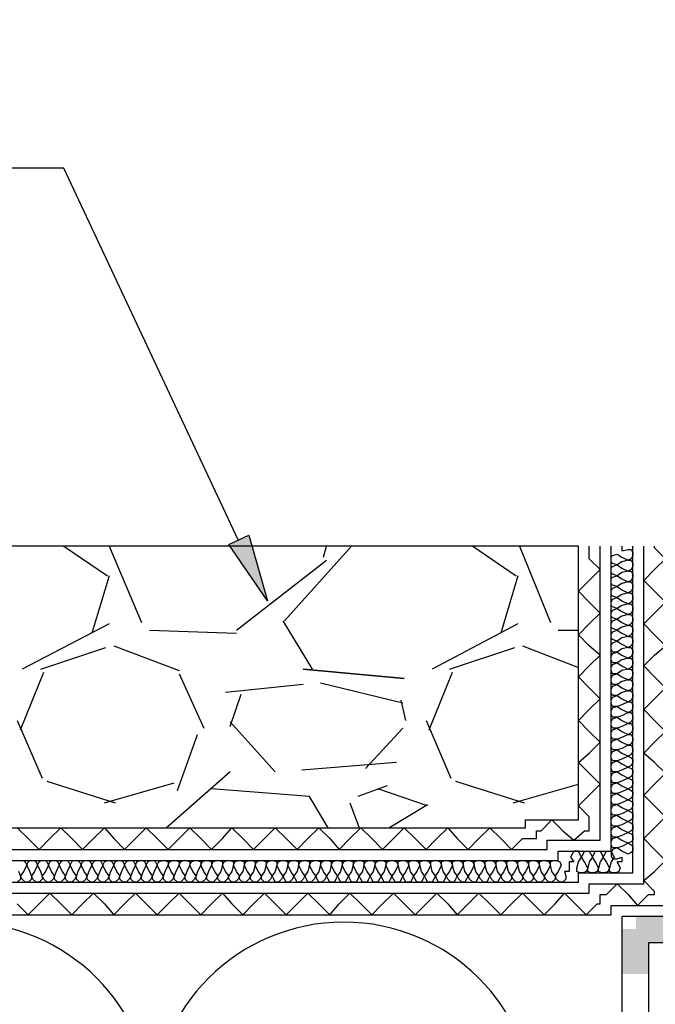
# Model space of a CAD drawing. Units: millimetres. Extents: x 5215 to 6577, y 2402 to 4391.
# Drawn here: x 6090 to 6209, y 3607 to 3791 of the extents above; entities that cross this region are included whole.
import ezdxf

# ---------------------------------------------------------------- set-up
doc = ezdxf.new("R2010")
doc.units = ezdxf.units.MM
doc.layers.add('PDF _Geometria', color=7, linetype='Continuous', true_color=0x006ddd)
doc.layers.add('PDF _Wypełnienia brył', color=7, linetype='Continuous', true_color=0xfafafa)

msp = doc.modelspace()

# ---------------------------------------------------------------- linework, layer by layer
at = {"layer": 'PDF _Geometria', "color": 7, "lineweight": 25}
for points in [[(6217.61, 3996.23), (6217.61, 3618.82), (6207.47, 3618.82), (6207.47, 3585.51), (6086.11, 3471.39), (5469.45, 3471.39)], [(6212.68, 3996.23), (6212.68, 3623.74), (6202.54, 3623.74), (6202.54, 3587.83), (6084.08, 3476.31), (5469.45, 3476.31)], [(5469.45, 3624.03), (6200.52, 3624.03), (6200.52, 3625.77), (6210.65, 3625.77), (6210.65, 3692.68)], [(5469.45, 3628.09), (6196.46, 3628.09), (6196.46, 3629.83), (6206.6, 3629.83), (6206.6, 3692.68)], [(5469.45, 3630.12), (6194.43, 3630.12), (6194.43, 3631.85), (6204.57, 3631.85), (6204.57, 3692.68)], [(5469.45, 3634.17), (6190.67, 3634.17), (6190.67, 3635.91), (6200.52, 3635.91), (6200.52, 3692.68)], [(5469.45, 3636.2), (6188.64, 3636.2), (6188.64, 3637.94), (6198.49, 3637.94), (6198.49, 3692.68)], [(5469.45, 3640.25), (6184.59, 3640.25), (6184.59, 3641.7), (6194.43, 3641.7), (6194.43, 3692.68), (5469.45, 3692.68)], [(6098.56, 3692.68), (6106.67, 3687.18)], [(6106.96, 3692.68), (6113.04, 3678.49)], [(6139.69, 3678.78), (6152.15, 3692.68)], [(6146.93, 3690.65), (6147.51, 3692.68)], [(6174.74, 3692.68), (6182.85, 3687.18)], [(6183.43, 3692.68), (6189.22, 3678.49)], [(6130.71, 3677.04), (6147.51, 3690.07)], [(6106.96, 3687.18), (6103.78, 3676.46)], [(6183.14, 3687.18), (6179.95, 3676.46)], [(6106.96, 3678.2), (6090.74, 3669.8)], [(6144.9, 3669.8), (6139.4, 3678.78)], [(6183.14, 3678.2), (6167.21, 3669.8)], [(6114.49, 3677.04), (6130.71, 3676.46)], [(6190.67, 3677.04), (6194.43, 3677.04)], [(6094.22, 3669.8), (6106.38, 3673.85)], [(6107.83, 3674.14), (6120, 3669.51)], [(6170.39, 3669.8), (6182.56, 3673.85)], [(6184.01, 3674.14), (6194.43, 3670.09)], [(6090.45, 3658.5), (6094.8, 3669.22)], [(6120, 3668.93), (6124.63, 3658.79)], [(6166.63, 3658.5), (6170.97, 3669.22)], [(6161.7, 3663.43), (6146.35, 3667.19)], [(6143.17, 3666.9), (6128.68, 3665.45)], [(6129.55, 3659.08), (6131.58, 3665.16)], [(6162.28, 3660.24), (6161.41, 3664.01)], [(6089.87, 3660.24), (6094.51, 3649.52)], [(6137.95, 3650.68), (6129.55, 3659.95)], [(6166.05, 3660.24), (6170.68, 3649.52)], [(6161.7, 3658.79), (6154.75, 3651.26)], [(6119.71, 3647.21), (6123.47, 3657.63)], [(6160.55, 3652.42), (6142.88, 3650.97)], [(6129.55, 3650.68), (6117.68, 3640.25)], [(6095.38, 3648.94), (6108.12, 3644.89)], [(6106.09, 3644.89), (6119.13, 3648.65)], [(6171.55, 3648.94), (6184.3, 3644.89)], [(6147.8, 3640.25), (6144.33, 3646.05), (6126.08, 3647.5)], [(6158.81, 3648.07), (6153.3, 3646.05)], [(6166.34, 3644.31), (6157.07, 3647.5)], [(6182.27, 3644.89), (6194.43, 3648.36)], [(6151.86, 3644.89), (6153.59, 3640.25)], [(6159.1, 3640.25), (6166.34, 3644.6)]]:
    msp.add_lwpolyline(points, dxfattribs=at)
at = {"layer": 'PDF _Geometria', "color": 1, "lineweight": 25}
msp.add_lwpolyline([(6131, 3693.84), (6098.56, 3763.06), (6075.68, 3763.06)], dxfattribs=at)
msp.add_lwpolyline([(6136.51, 3682.54), (6129.26, 3692.97), (6133.03, 3694.71)], close=True, dxfattribs=at)
at = {"layer": 'PDF _Geometria', "color": 6, "lineweight": 25}
for points in [[(6089.87, 3626.06), (6091.9, 3624.03), (6093.93, 3626.06), (6095.95, 3628.09), (6097.98, 3626.06), (6100.01, 3624.03), (6102.04, 3626.06), (6104.06, 3628.09), (6106.09, 3626.06), (6107.83, 3624.03), (6109.86, 3626.06), (6111.89, 3628.09), (6113.91, 3626.06), (6115.94, 3624.03), (6117.97, 3626.06), (6120, 3628.09), (6122.02, 3626.06), (6124.05, 3624.03), (6126.08, 3626.06), (6128.11, 3628.09), (6129.84, 3626.06), (6131.87, 3624.03), (6133.9, 3626.06), (6135.93, 3628.09), (6137.95, 3626.06), (6139.98, 3624.03), (6142.01, 3626.06), (6144.04, 3628.09), (6146.06, 3626.06), (6148.09, 3624.03), (6149.83, 3626.06), (6151.86, 3628.09), (6153.88, 3626.06), (6155.91, 3624.03), (6157.94, 3626.06), (6159.97, 3628.09), (6161.99, 3626.06), (6164.02, 3624.03), (6166.05, 3626.06), (6168.08, 3628.09), (6170.1, 3626.06), (6171.84, 3624.03), (6173.87, 3626.06), (6175.9, 3628.09), (6177.92, 3626.06), (6179.95, 3624.03), (6181.98, 3626.06), (6184.01, 3628.09), (6186.03, 3626.06), (6188.06, 3624.03), (6190.09, 3626.06), (6191.83, 3628.09), (6193.86, 3626.06), (6195.88, 3624.03), (6197.91, 3626.06), (6198.49, 3626.06), (6198.49, 3627.8), (6199.65, 3627.8), (6201.68, 3629.83), (6203.7, 3627.8), (6205.44, 3625.77), (6207.47, 3627.8), (6208.63, 3627.8), (6208.63, 3628.38), (6206.6, 3630.41), (6208.63, 3632.14), (6210.65, 3634.17), (6208.63, 3636.2), (6206.6, 3638.23), (6208.63, 3640.25), (6210.65, 3642.28), (6208.63, 3644.31), (6206.6, 3646.34), (6208.63, 3648.36), (6210.65, 3650.39), (6208.63, 3652.42), (6206.6, 3654.16), (6208.63, 3656.18), (6210.65, 3658.21), (6208.63, 3660.24), (6206.6, 3662.27), (6208.63, 3664.29), (6210.65, 3666.32), (6208.63, 3668.35), (6206.6, 3670.38), (6208.63, 3672.4), (6210.65, 3674.14), (6208.63, 3676.17), (6206.6, 3678.2), (6208.63, 3680.23), (6210.65, 3682.25), (6208.63, 3684.28), (6206.6, 3686.31), (6208.63, 3688.34), (6210.65, 3690.36), (6208.63, 3692.39), (6208.63, 3692.68)], [(6089.87, 3640.25), (6091.9, 3638.23), (6093.93, 3636.2), (6095.95, 3638.23), (6097.98, 3640.25), (6100.01, 3638.23), (6102.04, 3636.2), (6104.06, 3638.23), (6106.09, 3640.25), (6107.83, 3638.23), (6109.86, 3636.2), (6111.89, 3638.23), (6113.91, 3640.25), (6115.94, 3638.23), (6117.97, 3636.2), (6120, 3638.23), (6122.02, 3640.25), (6124.05, 3638.23), (6126.08, 3636.2), (6128.11, 3638.23), (6129.84, 3640.25), (6131.87, 3638.23), (6133.9, 3636.2), (6135.93, 3638.23), (6137.95, 3640.25), (6139.98, 3638.23), (6142.01, 3636.2), (6144.04, 3638.23), (6146.06, 3640.25), (6148.09, 3638.23), (6149.83, 3636.2), (6151.86, 3638.23), (6153.88, 3640.25), (6155.91, 3638.23), (6157.94, 3636.2), (6159.97, 3638.23), (6161.99, 3640.25), (6164.02, 3638.23), (6166.05, 3636.2), (6168.08, 3638.23), (6170.1, 3640.25), (6171.84, 3638.23), (6173.87, 3636.2), (6175.9, 3638.23), (6177.92, 3640.25), (6179.95, 3638.23), (6181.98, 3636.2), (6184.01, 3638.23), (6186.61, 3638.23), (6186.61, 3639.67), (6187.48, 3639.67), (6189.51, 3641.7), (6191.54, 3639.67), (6193.57, 3637.94), (6195.59, 3639.67), (6196.46, 3639.67), (6196.46, 3642.28), (6194.43, 3644.31), (6196.46, 3646.34), (6198.49, 3648.36), (6196.46, 3650.39), (6194.43, 3652.42), (6196.46, 3654.16), (6198.49, 3656.18), (6196.46, 3658.21), (6194.43, 3660.24), (6196.46, 3662.27), (6198.49, 3664.29), (6196.46, 3666.32), (6194.43, 3668.35), (6196.46, 3670.38), (6198.49, 3672.4), (6196.46, 3674.14), (6194.43, 3676.17), (6196.46, 3678.2), (6198.49, 3680.23), (6196.46, 3682.25), (6194.43, 3684.28), (6196.46, 3686.31), (6198.49, 3688.34), (6196.46, 3690.36), (6196.46, 3692.68)]]:
    msp.add_lwpolyline(points, dxfattribs=at)
at = {"layer": 'PDF _Geometria', "lineweight": 25}
for points in [[(6202.54, 3692.68), (6202.54, 3691.81), (6203.7, 3692.1), (6204.28, 3692.1), (6204.57, 3691.52), (6204.57, 3690.94), (6204.28, 3690.36), (6203.7, 3690.07), (6202.54, 3689.78), (6201.68, 3689.2), (6200.81, 3689.49), (6200.52, 3689.78), (6200.52, 3690.65), (6200.81, 3690.94), (6201.68, 3691.23), (6202.54, 3690.65), (6203.7, 3690.07), (6204.28, 3690.07), (6204.57, 3689.49), (6204.57, 3688.91), (6204.28, 3688.34), (6203.7, 3688.05), (6202.54, 3687.76), (6201.68, 3687.18), (6200.81, 3687.47), (6200.52, 3687.76), (6200.52, 3688.62), (6200.81, 3688.91), (6201.68, 3689.2), (6202.54, 3688.62), (6203.7, 3688.05), (6204.28, 3688.05), (6204.57, 3687.47), (6204.57, 3686.89), (6204.28, 3686.31), (6203.7, 3686.02), (6202.54, 3685.73), (6201.68, 3685.15), (6200.81, 3685.44), (6200.52, 3685.73), (6200.52, 3686.6), (6200.81, 3686.89), (6201.68, 3687.18), (6202.54, 3686.6), (6203.7, 3686.02), (6204.28, 3686.02), (6204.57, 3685.44), (6204.57, 3684.86), (6204.28, 3684.28), (6203.7, 3683.99), (6202.54, 3683.7), (6201.68, 3683.12), (6200.81, 3683.41), (6200.52, 3683.7), (6200.52, 3684.28), (6200.81, 3684.86), (6201.68, 3685.15), (6202.54, 3684.57), (6203.7, 3683.99), (6204.28, 3683.99), (6204.57, 3683.41), (6204.57, 3682.83), (6204.28, 3682.25), (6203.7, 3681.96), (6202.54, 3681.67), (6201.68, 3681.09), (6200.81, 3681.38), (6200.52, 3681.67), (6200.52, 3682.25), (6200.81, 3682.83), (6201.68, 3683.12), (6202.54, 3682.54), (6203.7, 3681.96), (6204.28, 3681.96), (6204.57, 3681.38), (6204.57, 3680.8), (6204.28, 3680.23), (6203.7, 3679.94), (6202.54, 3679.65), (6201.68, 3679.07), (6200.81, 3679.36), (6200.52, 3679.65), (6200.52, 3680.23), (6200.81, 3680.8), (6201.68, 3681.09), (6202.54, 3680.51), (6203.7, 3679.94), (6204.28, 3679.94), (6204.57, 3679.36), (6204.57, 3678.78), (6204.28, 3678.2), (6203.7, 3677.91), (6202.54, 3677.62), (6201.68, 3677.04), (6200.81, 3677.33), (6200.52, 3677.62), (6200.52, 3678.2), (6200.81, 3678.78), (6201.68, 3679.07), (6202.54, 3678.49), (6203.7, 3677.91), (6204.28, 3677.91), (6204.57, 3677.33), (6204.57, 3676.75), (6204.28, 3676.17), (6203.7, 3675.88), (6202.54, 3675.59), (6201.68, 3675.01), (6200.81, 3675.3), (6200.52, 3675.59), (6200.52, 3676.17), (6200.81, 3676.75), (6201.68, 3677.04), (6202.54, 3676.46), (6203.7, 3675.88), (6204.28, 3675.88), (6204.57, 3675.3), (6204.57, 3674.72), (6204.28, 3674.14), (6203.7, 3673.85), (6202.54, 3673.56), (6201.68, 3672.98), (6200.81, 3672.98), (6200.52, 3673.56), (6200.52, 3674.14), (6200.81, 3674.72), (6201.68, 3675.01), (6202.54, 3674.43), (6203.7, 3673.85), (6204.28, 3673.85), (6204.57, 3673.27), (6204.57, 3672.69), (6204.28, 3672.12), (6203.7, 3671.83), (6202.54, 3671.54), (6201.68, 3670.96), (6200.81, 3670.96), (6200.52, 3671.54), (6200.52, 3672.12), (6200.81, 3672.69), (6201.68, 3672.98), (6202.54, 3672.4), (6203.7, 3671.83), (6204.28, 3671.83), (6204.57, 3671.25), (6204.57, 3670.67), (6204.28, 3670.09), (6203.7, 3669.8), (6202.54, 3669.51), (6201.68, 3668.93), (6200.81, 3668.93), (6200.52, 3669.51), (6200.52, 3670.09), (6200.81, 3670.67), (6201.68, 3670.96), (6202.54, 3670.38), (6203.7, 3669.8), (6204.28, 3669.8), (6204.57, 3669.22), (6204.57, 3668.64), (6204.28, 3668.06), (6203.7, 3667.77), (6202.54, 3667.48), (6201.68, 3666.9), (6200.81, 3666.9), (6200.52, 3667.48), (6200.52, 3668.06), (6200.81, 3668.64), (6201.68, 3668.93), (6202.54, 3668.35), (6203.7, 3667.77), (6204.28, 3667.77), (6204.57, 3667.19), (6204.57, 3666.61), (6204.28, 3666.03), (6203.7, 3665.74), (6202.54, 3665.45), (6201.68, 3664.87), (6200.81, 3664.87), (6200.52, 3665.45), (6200.52, 3666.03), (6200.81, 3666.61), (6201.68, 3666.9), (6202.54, 3666.32), (6203.7, 3665.74), (6204.28, 3665.74), (6204.57, 3665.16), (6204.57, 3664.58), (6204.28, 3664.01), (6203.7, 3663.72), (6202.54, 3663.14), (6201.68, 3662.85), (6200.81, 3662.85), (6200.52, 3663.43), (6200.52, 3664.01), (6200.81, 3664.58), (6201.68, 3664.87), (6202.54, 3664.29), (6203.7, 3663.72), (6204.28, 3663.72), (6204.57, 3663.14), (6204.57, 3662.56), (6204.28, 3661.98), (6203.7, 3661.69), (6202.54, 3661.11), (6201.68, 3660.82), (6200.81, 3660.82), (6200.52, 3661.4), (6200.52, 3661.98), (6200.81, 3662.56), (6201.68, 3662.85), (6202.54, 3662.27), (6203.7, 3661.69), (6204.28, 3661.69), (6204.57, 3661.11), (6204.57, 3660.53), (6204.28, 3659.95), (6203.7, 3659.66), (6202.54, 3659.08), (6201.68, 3658.79), (6200.81, 3658.79), (6200.52, 3659.37), (6200.52, 3659.95), (6200.81, 3660.53), (6201.68, 3660.82), (6202.54, 3660.24), (6203.7, 3659.66), (6204.28, 3659.66), (6204.57, 3659.08), (6204.57, 3658.5), (6204.28, 3657.92), (6203.7, 3657.63), (6202.54, 3657.05), (6201.68, 3656.76), (6200.81, 3656.76), (6200.52, 3657.34), (6200.52, 3657.92), (6200.81, 3658.5), (6201.68, 3658.79), (6202.54, 3658.21), (6203.7, 3657.63), (6204.28, 3657.63), (6204.57, 3657.05), (6204.57, 3656.47), (6204.28, 3655.89), (6203.7, 3655.61), (6202.54, 3655.03), (6201.68, 3654.74), (6200.81, 3654.74), (6200.52, 3655.32), (6200.52, 3655.89), (6200.81, 3656.47), (6201.68, 3656.76), (6202.54, 3656.18), (6203.7, 3655.61), (6204.28, 3655.61), (6204.57, 3655.03), (6204.57, 3654.45), (6204.28, 3653.87), (6203.7, 3653.58), (6202.54, 3653), (6201.68, 3652.71), (6200.81, 3652.71), (6200.52, 3653.29), (6200.52, 3653.87), (6200.81, 3654.45), (6201.68, 3654.74), (6202.54, 3654.16), (6203.7, 3653.58), (6204.28, 3653.29), (6204.57, 3653), (6204.57, 3652.42), (6204.28, 3651.84), (6203.7, 3651.55), (6202.54, 3650.97), (6201.68, 3650.68), (6200.81, 3650.68), (6200.52, 3651.26), (6200.52, 3651.84), (6200.81, 3652.42), (6201.68, 3652.71), (6202.54, 3652.13), (6203.7, 3651.55), (6204.28, 3651.26), (6204.57, 3650.97), (6204.57, 3650.39), (6204.28, 3649.81), (6203.7, 3649.52), (6202.54, 3648.94), (6201.68, 3648.65), (6200.81, 3648.65), (6200.52, 3649.23), (6200.52, 3649.81), (6200.81, 3650.39), (6201.68, 3650.68), (6202.54, 3650.1), (6203.7, 3649.52), (6204.28, 3649.23), (6204.57, 3648.94), (6204.57, 3648.36), (6204.28, 3647.78), (6203.7, 3647.5), (6202.54, 3646.92), (6201.68, 3646.63), (6200.81, 3646.63), (6200.52, 3647.21), (6200.52, 3647.78), (6200.81, 3648.36), (6201.68, 3648.65), (6202.54, 3648.07), (6203.7, 3647.5), (6204.28, 3647.21), (6204.57, 3646.92), (6204.57, 3646.34), (6204.28, 3645.76), (6203.7, 3645.47), (6202.54, 3644.89), (6201.68, 3644.6), (6200.81, 3644.6), (6200.52, 3645.18), (6200.52, 3645.76), (6200.81, 3646.34), (6201.68, 3646.63), (6202.54, 3646.05), (6203.7, 3645.47), (6204.28, 3645.18), (6204.57, 3644.89), (6204.57, 3644.31), (6204.28, 3643.73), (6203.7, 3643.44), (6202.54, 3642.86), (6201.68, 3642.57), (6200.81, 3642.57), (6200.52, 3643.15), (6200.52, 3643.73), (6200.81, 3644.31), (6201.68, 3644.6), (6202.54, 3644.02), (6203.7, 3643.44), (6204.28, 3643.15), (6204.57, 3642.86), (6204.57, 3641.99), (6204.28, 3641.7), (6203.7, 3641.41), (6202.54, 3640.83), (6201.68, 3640.54), (6200.81, 3640.54), (6200.52, 3641.12), (6200.52, 3641.7), (6200.81, 3642.28), (6201.68, 3642.57), (6202.54, 3641.99), (6203.7, 3641.41), (6204.28, 3641.12), (6204.57, 3640.83), (6204.57, 3639.96), (6204.28, 3639.67), (6203.7, 3639.39), (6202.54, 3638.81), (6201.68, 3638.52), (6200.81, 3638.52), (6200.52, 3639.1), (6200.52, 3639.67), (6200.81, 3640.25), (6201.68, 3640.54), (6202.54, 3639.96), (6203.7, 3639.39), (6204.28, 3639.1), (6204.57, 3638.81), (6204.57, 3637.94), (6204.28, 3637.65), (6203.7, 3637.36), (6202.54, 3636.78), (6201.68, 3636.49), (6200.81, 3636.49), (6200.52, 3637.07), (6200.52, 3637.65), (6200.81, 3638.23), (6201.68, 3638.52), (6202.54, 3637.94), (6203.7, 3637.36), (6204.28, 3637.07), (6204.57, 3636.78), (6204.57, 3635.91), (6204.28, 3635.62), (6203.7, 3635.33), (6202.54, 3635.91), (6201.68, 3636.49), (6200.81, 3636.2), (6200.52, 3635.62), (6200.52, 3635.04), (6200.81, 3634.46), (6201.68, 3634.46), (6202.54, 3634.75), (6202.54, 3633.88), (6201.68, 3633.88), (6202.25, 3632.72), (6201.97, 3632.14), (6201.39, 3631.85), (6200.81, 3631.85), (6200.23, 3632.14), (6200.23, 3632.72), (6199.65, 3633.88), (6199.07, 3634.75), (6199.36, 3635.33), (6199.65, 3635.91), (6200.52, 3635.91), (6200.81, 3635.33), (6201.1, 3634.75), (6200.52, 3633.88), (6200.23, 3632.72), (6199.94, 3632.14), (6199.36, 3631.85), (6198.78, 3631.85), (6198.2, 3632.14), (6198.2, 3632.72), (6197.62, 3633.88), (6197.04, 3634.75), (6197.33, 3635.33), (6197.62, 3635.91), (6198.49, 3635.91), (6198.78, 3635.33), (6199.07, 3634.75), (6198.49, 3633.88), (6198.2, 3632.72), (6197.91, 3632.14), (6197.33, 3631.85), (6196.75, 3631.85), (6196.17, 3632.14), (6196.17, 3632.72), (6195.59, 3633.88), (6195.01, 3634.75), (6195.3, 3635.33), (6195.59, 3635.91), (6196.46, 3635.91), (6196.75, 3635.33), (6197.04, 3634.75), (6196.46, 3633.88), (6196.17, 3632.72), (6195.88, 3632.14), (6195.3, 3631.85), (6194.72, 3631.85), (6194.14, 3632.14), (6194.14, 3632.72), (6194.43, 3633.88), (6195.01, 3634.75), (6194.72, 3635.33), (6194.43, 3635.91), (6193.57, 3635.91), (6193.28, 3635.33), (6192.99, 3634.75), (6193.57, 3633.88), (6192.7, 3633.88), (6192.7, 3632.14), (6191.83, 3632.14), (6192.12, 3631.28), (6192.12, 3630.7), (6191.54, 3630.12), (6190.96, 3630.12), (6190.38, 3630.7), (6190.09, 3631.28), (6189.51, 3632.14), (6189.22, 3633.3), (6189.22, 3633.88), (6189.8, 3634.17), (6190.38, 3634.17), (6190.96, 3633.88), (6191.25, 3633.3), (6190.67, 3632.14), (6190.09, 3631.28), (6190.09, 3630.7), (6189.51, 3630.12), (6188.93, 3630.12), (6188.35, 3630.7), (6188.06, 3631.28), (6187.48, 3632.14), (6187.19, 3633.3), (6187.19, 3633.88), (6187.77, 3634.17), (6188.35, 3634.17), (6188.93, 3633.88), (6189.22, 3633.3), (6188.64, 3632.14), (6188.06, 3631.28), (6188.06, 3630.7), (6187.48, 3630.12), (6186.9, 3630.12), (6186.32, 3630.7), (6186.03, 3631.28), (6185.46, 3632.14), (6185.17, 3633.3), (6185.17, 3633.88), (6185.75, 3634.17), (6186.32, 3634.17), (6186.9, 3633.88), (6187.19, 3633.3), (6186.61, 3632.14), (6186.03, 3631.28), (6186.03, 3630.7), (6185.46, 3630.12), (6184.88, 3630.12), (6184.3, 3630.7), (6184.01, 3631.28), (6183.43, 3632.14), (6183.14, 3633.3), (6183.14, 3633.88), (6183.72, 3634.17), (6184.3, 3634.17), (6184.88, 3633.88), (6185.17, 3633.3), (6184.59, 3632.14), (6184.01, 3631.28), (6184.01, 3630.7), (6183.43, 3630.12), (6182.85, 3630.12), (6182.27, 3630.7), (6181.98, 3631.28), (6181.4, 3632.14), (6181.11, 3633.3), (6181.11, 3633.88), (6181.69, 3634.17), (6182.27, 3634.17), (6182.85, 3633.88), (6183.14, 3633.3), (6182.56, 3632.14), (6181.98, 3631.28), (6181.98, 3630.7), (6181.4, 3630.12), (6180.82, 3630.12), (6180.24, 3630.7), (6179.95, 3631.28), (6179.37, 3632.14), (6179.08, 3633.3), (6179.08, 3633.88), (6179.66, 3634.17), (6180.24, 3634.17), (6180.82, 3633.88), (6181.11, 3633.3), (6180.53, 3632.14), (6179.95, 3631.28), (6179.66, 3630.7), (6179.37, 3630.12), (6178.79, 3630.12), (6178.21, 3630.7), (6177.92, 3631.28), (6177.35, 3632.14), (6177.06, 3633.3), (6177.06, 3633.88), (6177.64, 3634.17), (6178.21, 3634.17), (6178.79, 3633.88), (6179.08, 3633.3), (6178.5, 3632.14), (6177.92, 3631.28), (6177.64, 3630.7), (6177.35, 3630.12), (6176.77, 3630.12), (6176.19, 3630.7), (6175.9, 3631.28), (6175.32, 3632.14), (6175.03, 3633.3), (6175.03, 3633.88), (6175.61, 3634.17), (6176.19, 3634.17), (6176.77, 3633.88), (6177.06, 3633.3), (6176.48, 3632.14), (6175.9, 3631.28), (6175.61, 3630.7), (6175.32, 3630.12), (6174.74, 3630.12), (6174.16, 3630.7), (6173.87, 3631.28), (6173.29, 3632.14), (6173, 3633.3), (6173, 3633.88), (6173.58, 3634.17), (6174.16, 3634.17), (6174.74, 3633.88), (6175.03, 3633.3), (6174.45, 3632.14), (6173.87, 3631.28), (6173.58, 3630.7), (6173.29, 3630.12), (6172.71, 3630.12), (6172.13, 3630.7), (6171.84, 3631.28), (6171.26, 3632.14), (6170.97, 3633.3), (6170.97, 3633.88), (6171.55, 3634.17), (6172.13, 3634.17), (6172.71, 3633.88), (6173, 3633.3), (6172.42, 3632.14), (6171.84, 3631.28), (6171.55, 3630.7), (6171.26, 3630.12), (6170.68, 3630.12), (6170.1, 3630.7), (6169.81, 3631.28), (6169.24, 3632.14), (6168.95, 3633.3), (6168.95, 3633.88), (6169.52, 3634.17), (6170.1, 3634.17), (6170.68, 3633.88), (6170.97, 3633.3), (6170.39, 3632.14), (6169.81, 3631.28), (6169.52, 3630.7), (6169.24, 3630.12), (6168.37, 3630.12), (6168.08, 3630.7), (6167.79, 3631.28), (6167.21, 3632.14), (6166.92, 3633.3), (6166.92, 3633.88), (6167.5, 3634.17), (6168.08, 3634.17), (6168.66, 3633.88), (6168.95, 3633.3), (6168.37, 3632.14), (6167.79, 3631.28), (6167.5, 3630.7), (6167.21, 3630.12), (6166.34, 3630.12), (6166.05, 3630.7), (6165.76, 3631.28), (6165.18, 3632.14), (6164.89, 3633.3), (6164.89, 3633.88), (6165.47, 3634.17), (6166.05, 3634.17), (6166.63, 3633.88), (6166.92, 3633.3), (6166.34, 3632.14), (6165.76, 3631.28), (6165.47, 3630.7), (6165.18, 3630.12), (6164.31, 3630.12), (6164.02, 3630.7), (6163.73, 3631.28), (6163.15, 3632.14), (6162.86, 3633.3), (6162.86, 3633.88), (6163.44, 3634.17), (6164.02, 3634.17), (6164.6, 3633.88), (6164.89, 3633.3), (6164.31, 3632.14), (6163.73, 3631.28), (6163.44, 3630.7), (6163.15, 3630.12), (6162.28, 3630.12), (6161.99, 3630.7), (6161.7, 3631.28), (6161.13, 3632.14), (6160.84, 3633.3), (6160.84, 3633.88), (6161.41, 3634.17), (6161.99, 3634.17), (6162.57, 3633.88), (6162.86, 3633.3), (6162.28, 3632.14), (6161.7, 3631.28), (6161.41, 3630.7), (6161.13, 3630.12), (6160.26, 3630.12), (6159.97, 3630.7), (6159.68, 3631.28), (6159.1, 3632.14), (6158.52, 3633.3), (6158.81, 3633.88), (6159.39, 3634.17), (6159.97, 3634.17), (6160.55, 3633.88), (6160.84, 3633.3), (6160.26, 3632.14), (6159.68, 3631.28), (6159.39, 3630.7), (6159.1, 3630.12), (6158.23, 3630.12), (6157.94, 3630.7), (6157.65, 3631.28), (6157.07, 3632.14), (6156.49, 3633.3), (6156.78, 3633.88), (6157.36, 3634.17), (6157.94, 3634.17), (6158.52, 3633.88), (6158.52, 3633.3), (6158.23, 3632.14), (6157.65, 3631.28), (6157.36, 3630.7), (6157.07, 3630.12), (6156.2, 3630.12), (6155.91, 3630.7), (6155.62, 3631.28), (6155.04, 3632.14), (6154.46, 3633.3), (6154.75, 3633.88), (6155.33, 3634.17), (6155.91, 3634.17), (6156.49, 3633.88), (6156.49, 3633.3), (6156.2, 3632.14), (6155.62, 3631.28), (6155.33, 3630.7), (6155.04, 3630.12), (6154.17, 3630.12), (6153.88, 3630.7), (6153.59, 3631.28), (6153.02, 3632.14), (6152.44, 3633.3), (6152.73, 3633.88), (6153.3, 3634.17), (6153.88, 3634.17), (6154.46, 3633.88), (6154.46, 3633.3), (6154.17, 3632.14), (6153.59, 3631.28), (6153.3, 3630.7), (6153.02, 3630.12), (6152.15, 3630.12), (6151.86, 3630.7), (6151.57, 3631.28), (6150.99, 3632.14), (6150.41, 3633.3), (6150.7, 3633.88), (6151.28, 3634.17), (6151.86, 3634.17), (6152.44, 3633.88), (6152.44, 3633.3), (6152.15, 3632.14), (6151.57, 3631.28), (6151.28, 3630.7), (6150.99, 3630.12), (6150.12, 3630.12), (6149.83, 3630.7), (6149.54, 3631.28), (6148.96, 3632.14), (6148.38, 3633.3), (6148.67, 3633.88), (6149.25, 3634.17), (6149.83, 3634.17), (6150.41, 3633.88), (6150.41, 3633.3), (6150.12, 3632.14), (6149.54, 3631.28), (6149.25, 3630.7), (6148.96, 3630.12), (6148.09, 3630.12), (6147.8, 3630.7), (6147.51, 3631.28), (6146.93, 3632.14), (6146.35, 3633.3), (6146.64, 3633.88), (6147.22, 3634.17), (6147.8, 3634.17), (6148.38, 3633.88), (6148.38, 3633.3), (6148.09, 3632.14), (6147.51, 3631.28), (6147.22, 3630.7), (6146.64, 3630.12), (6146.06, 3630.12), (6145.77, 3630.7), (6145.48, 3631.28), (6144.9, 3632.14), (6144.33, 3633.3), (6144.62, 3633.88), (6145.19, 3634.17), (6145.77, 3634.17), (6146.35, 3633.88), (6146.35, 3633.3), (6146.06, 3632.14), (6145.48, 3631.28), (6145.19, 3630.7), (6144.62, 3630.12), (6144.04, 3630.12), (6143.75, 3630.7), (6143.46, 3631.28), (6142.88, 3632.14), (6142.3, 3633.3), (6142.59, 3633.88), (6143.17, 3634.17), (6143.75, 3634.17), (6144.33, 3633.88), (6144.33, 3633.3), (6144.04, 3632.14), (6143.46, 3631.28), (6143.17, 3630.7), (6142.59, 3630.12), (6142.01, 3630.12), (6141.72, 3630.7), (6141.43, 3631.28), (6140.85, 3632.14), (6140.27, 3633.3), (6140.56, 3633.88), (6141.14, 3634.17), (6141.72, 3634.17), (6142.3, 3633.88), (6142.3, 3633.3), (6142.01, 3632.14), (6141.43, 3631.28), (6141.14, 3630.7), (6140.56, 3630.12), (6139.98, 3630.12), (6139.69, 3630.7), (6139.4, 3631.28), (6138.82, 3632.14), (6138.24, 3633.3), (6138.53, 3633.88), (6139.11, 3634.17), (6139.69, 3634.17), (6140.27, 3633.88), (6140.27, 3633.3), (6139.98, 3632.14), (6139.4, 3631.28), (6139.11, 3630.7), (6138.53, 3630.12), (6137.95, 3630.12), (6137.66, 3630.7), (6137.37, 3631.28), (6136.79, 3632.14), (6136.22, 3633.3), (6136.51, 3633.88), (6137.08, 3634.17), (6137.66, 3634.17), (6138.24, 3633.88), (6138.24, 3633.3), (6137.95, 3632.14), (6137.37, 3631.28), (6137.08, 3630.7), (6136.51, 3630.12), (6135.93, 3630.12), (6135.35, 3630.7), (6135.35, 3631.28), (6134.77, 3632.14), (6134.19, 3633.3), (6134.48, 3633.88), (6135.06, 3634.17), (6135.64, 3634.17), (6136.22, 3633.88), (6136.22, 3633.3), (6135.93, 3632.14), (6135.35, 3631.28), (6135.06, 3630.7), (6134.48, 3630.12), (6133.9, 3630.12), (6133.32, 3630.7), (6133.32, 3631.28), (6132.74, 3632.14), (6132.16, 3633.3), (6132.45, 3633.88), (6133.03, 3634.17), (6133.61, 3634.17), (6134.19, 3633.88), (6134.19, 3633.3), (6133.9, 3632.14), (6133.32, 3631.28), (6133.03, 3630.7), (6132.45, 3630.12), (6131.87, 3630.12), (6131.29, 3630.7), (6131.29, 3631.28), (6130.71, 3632.14), (6130.13, 3633.3), (6130.42, 3633.88), (6131, 3634.17), (6131.58, 3634.17), (6132.16, 3633.88), (6132.16, 3633.3), (6131.87, 3632.14), (6131.29, 3631.28), (6131, 3630.7), (6130.42, 3630.12), (6129.84, 3630.12), (6129.26, 3630.7), (6129.26, 3631.28), (6128.68, 3632.14), (6128.11, 3633.3), (6128.4, 3633.88), (6128.97, 3634.17), (6129.55, 3634.17), (6130.13, 3633.88), (6130.13, 3633.3), (6129.84, 3632.14), (6129.26, 3631.28), (6128.97, 3630.7), (6128.4, 3630.12), (6127.82, 3630.12), (6127.24, 3630.7), (6127.24, 3631.28), (6126.66, 3632.14), (6126.08, 3633.3), (6126.37, 3633.88), (6126.95, 3634.17), (6127.53, 3634.17), (6128.11, 3633.88), (6128.11, 3633.3), (6127.82, 3632.14), (6127.24, 3631.28), (6126.95, 3630.7), (6126.37, 3630.12), (6125.79, 3630.12), (6125.21, 3630.7), (6125.21, 3631.28), (6124.63, 3632.14), (6124.05, 3633.3), (6124.34, 3633.88), (6124.92, 3634.17), (6125.5, 3634.17), (6126.08, 3633.88), (6126.08, 3633.3), (6125.5, 3632.14), (6125.21, 3631.28), (6124.92, 3630.7), (6124.34, 3630.12), (6123.76, 3630.12), (6123.18, 3630.7), (6123.18, 3631.28), (6122.6, 3632.14), (6122.02, 3633.3), (6122.31, 3633.88), (6122.89, 3634.17), (6123.47, 3634.17), (6124.05, 3633.88), (6124.05, 3633.3), (6123.47, 3632.14), (6123.18, 3631.28), (6122.89, 3630.7), (6122.31, 3630.12), (6121.73, 3630.12), (6121.15, 3630.7), (6121.15, 3631.28), (6120.57, 3632.14), (6120, 3633.3), (6120.29, 3633.88), (6120.86, 3634.17), (6121.44, 3634.17), (6122.02, 3633.88), (6122.02, 3633.3), (6121.44, 3632.14), (6121.15, 3631.28), (6120.86, 3630.7), (6120.29, 3630.12), (6119.71, 3630.12), (6119.13, 3630.7), (6119.13, 3631.28), (6118.55, 3632.14), (6117.97, 3633.3), (6118.26, 3633.88), (6118.84, 3634.17), (6119.42, 3634.17), (6120, 3633.88), (6120, 3633.3), (6119.42, 3632.14), (6119.13, 3631.28), (6118.84, 3630.7), (6118.26, 3630.12), (6117.68, 3630.12), (6117.1, 3630.7), (6117.1, 3631.28), (6116.52, 3632.14), (6115.94, 3633.3), (6116.23, 3633.88), (6116.81, 3634.17), (6117.39, 3634.17), (6117.97, 3633.88), (6117.97, 3633.3), (6117.39, 3632.14), (6117.1, 3631.28), (6116.81, 3630.7), (6116.23, 3630.12), (6115.65, 3630.12), (6115.07, 3630.7), (6115.07, 3631.28), (6114.49, 3632.14), (6113.91, 3633.3), (6114.2, 3633.88), (6114.78, 3634.17), (6115.36, 3634.17), (6115.65, 3633.88), (6115.94, 3633.3), (6115.36, 3632.14), (6115.07, 3631.28), (6114.78, 3630.7), (6114.2, 3630.12), (6113.62, 3630.12), (6113.04, 3630.7), (6113.04, 3631.28), (6112.46, 3632.14), (6111.89, 3633.3), (6112.17, 3633.88), (6112.75, 3634.17), (6113.33, 3634.17), (6113.62, 3633.88), (6113.91, 3633.3), (6113.33, 3632.14), (6113.04, 3631.28), (6112.75, 3630.7), (6112.17, 3630.12), (6111.6, 3630.12), (6111.02, 3630.7), (6111.02, 3631.28), (6110.44, 3632.14), (6109.86, 3633.3), (6110.15, 3633.88), (6110.73, 3634.17), (6111.31, 3634.17), (6111.6, 3633.88), (6111.89, 3633.3), (6111.31, 3632.14), (6111.02, 3631.28), (6110.73, 3630.7), (6110.15, 3630.12), (6109.57, 3630.12), (6108.99, 3630.7), (6108.99, 3631.28), (6108.41, 3632.14), (6107.83, 3633.3), (6108.12, 3633.88), (6108.7, 3634.17), (6109.28, 3634.17), (6109.57, 3633.88), (6109.86, 3633.3), (6109.28, 3632.14), (6108.99, 3631.28), (6108.7, 3630.7), (6108.12, 3630.12), (6107.54, 3630.12), (6106.96, 3630.7), (6106.96, 3631.28), (6106.38, 3632.14), (6105.8, 3633.3), (6106.09, 3633.88), (6106.67, 3634.17), (6107.25, 3634.17), (6107.54, 3633.88), (6107.83, 3633.3), (6107.25, 3632.14), (6106.96, 3631.28), (6106.67, 3630.7), (6106.09, 3630.12), (6105.51, 3630.12), (6104.93, 3630.7), (6104.93, 3631.28), (6104.35, 3632.14), (6103.78, 3633.3), (6104.06, 3633.88), (6104.35, 3634.17), (6105.22, 3634.17), (6105.51, 3633.88), (6105.8, 3633.3), (6105.22, 3632.14), (6104.93, 3631.28), (6104.64, 3630.7), (6104.06, 3630.12), (6103.49, 3630.12), (6102.91, 3630.7), (6102.91, 3631.28), (6102.33, 3632.14), (6101.75, 3633.3), (6102.04, 3633.88), (6102.33, 3634.17), (6103.2, 3634.17), (6103.49, 3633.88), (6103.78, 3633.3), (6103.2, 3632.14), (6102.91, 3631.28), (6102.62, 3630.7), (6102.04, 3630.12), (6101.46, 3630.12), (6100.88, 3630.7), (6100.88, 3631.28), (6100.3, 3632.14), (6099.72, 3633.3), (6100.01, 3633.88), (6100.3, 3634.17), (6101.17, 3634.17), (6101.46, 3633.88), (6101.75, 3633.3), (6101.17, 3632.14), (6100.88, 3631.28), (6100.59, 3630.7), (6100.01, 3630.12), (6099.43, 3630.12), (6098.85, 3630.7), (6098.85, 3631.28), (6098.27, 3632.14), (6097.69, 3633.3), (6097.98, 3633.88), (6098.27, 3634.17), (6099.14, 3634.17), (6099.43, 3633.88), (6099.72, 3633.3), (6099.14, 3632.14), (6098.85, 3631.28), (6098.56, 3630.7), (6097.98, 3630.12), (6097.4, 3630.12), (6096.82, 3630.7), (6096.82, 3631.28), (6096.24, 3632.14), (6095.67, 3633.3), (6095.95, 3633.88), (6096.24, 3634.17), (6097.11, 3634.17), (6097.4, 3633.88), (6097.69, 3633.3), (6097.11, 3632.14), (6096.82, 3631.28), (6096.53, 3630.7), (6095.95, 3630.12), (6095.38, 3630.12), (6094.8, 3630.7), (6094.51, 3631.28), (6094.22, 3632.14), (6093.64, 3633.3), (6093.93, 3633.88), (6094.22, 3634.17), (6095.09, 3634.17), (6095.38, 3633.88), (6095.67, 3633.3), (6095.09, 3632.14), (6094.51, 3631.28), (6094.51, 3630.7), (6093.93, 3630.12), (6093.35, 3630.12), (6092.77, 3630.7), (6092.48, 3631.28), (6092.19, 3632.14), (6091.61, 3633.3), (6091.9, 3633.88), (6092.19, 3634.17), (6093.06, 3634.17), (6093.35, 3633.88), (6093.64, 3633.3), (6093.06, 3632.14), (6092.48, 3631.28), (6092.48, 3630.7), (6091.9, 3630.12), (6091.32, 3630.12), (6090.74, 3630.7), (6090.45, 3631.28), (6090.16, 3632.14)], [(6090.16, 3634.17), (6091.03, 3634.17), (6091.32, 3633.88), (6091.61, 3633.3), (6091.03, 3632.14), (6090.45, 3631.28), (6090.45, 3630.7), (6089.87, 3630.12)]]:
    msp.add_lwpolyline(points, dxfattribs=at)
at = {"layer": 'PDF _Geometria', "color": 7, "lineweight": 25}
msp.add_lwpolyline([(6143.17, 3669.8), (6161.99, 3668.06)], close=True, dxfattribs=at)
msp.add_lwpolyline([(6008.48, 3516), (6026.15, 3551.62), (6044.11, 3587.25), (6061.78, 3551.62), (6079.73, 3516), (6097.4, 3551.62), (6115.07, 3587.25), (6133.03, 3551.62), (6150.7, 3516), (6168.66, 3551.62), (6186.32, 3587.25, 0.994506), (6115.07, 3587.25, 0.998012), (6044.11, 3587.25, 0.994506), (5972.86, 3587.25, 0.998012)], format="xyb", dxfattribs=at)
at = {"layer": 'PDF _Wypełnienia brył', "color": 1, "lineweight": 25, "transparency": 33554559}
for points in [[(6133.61, 3692.97), (6129.26, 3692.97), (6133.03, 3694.71)], [(6136.51, 3682.54), (6133.61, 3692.97), (6129.26, 3692.97)]]:
    msp.add_solid(points, dxfattribs=at)
at = {"layer": 'PDF _Wypełnienia brył', "color": 4, "lineweight": 5, "transparency": 33554559}
for points in [[(6215, 3618.82), (6215, 3623.74), (6205.15, 3618.82)], [(6215, 3623.74), (6205.15, 3618.82), (6205.15, 3623.74)], [(6207.47, 3621.43), (6202.54, 3621.43), (6207.47, 3613.03)], [(6202.54, 3621.43), (6207.47, 3613.03), (6202.54, 3613.03)]]:
    msp.add_solid(points, dxfattribs=at)

doc.saveas('drawing.dxf')
